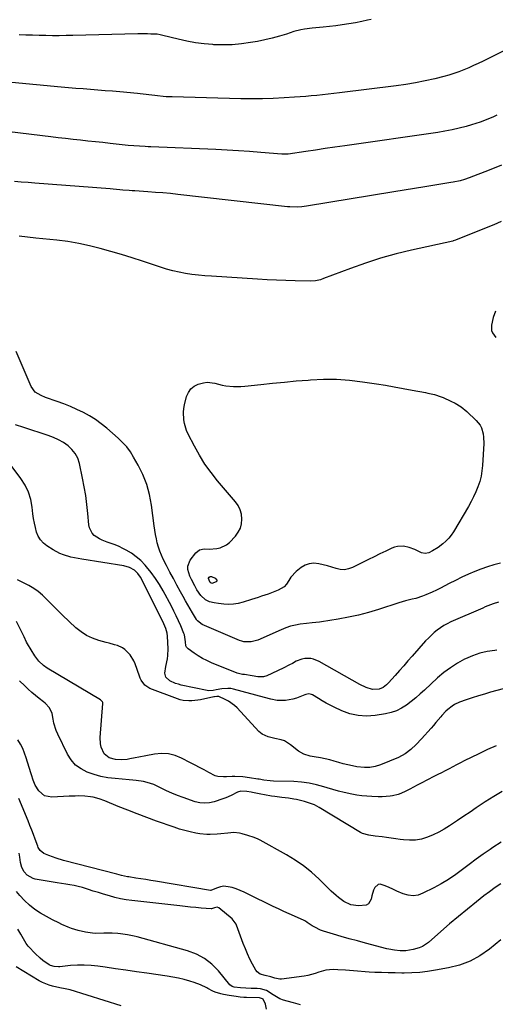
# Model space of a CAD drawing. Units: inches. Extents: x 1900143 to 1905468, y 416762 to 422032.
# Drawn here: x 1904441 to 1904740, y 417763 to 418382 of the extents above; entities that cross this region are included whole.
import ezdxf

# ---------------------------------------------------------------- set-up
doc = ezdxf.new("R2010")
doc.units = ezdxf.units.IN
doc.header["$MEASUREMENT"] = 0
doc.layers.add('7', color=7, linetype='Continuous')
doc.layers.add('8', color=7, linetype='Continuous')

msp = doc.modelspace()

# ---------------------------------------------------------------- linework, layer by layer
at = {"layer": '7', "color": 18}
for points in [[(1904661.53, 418382.08, 1806), (1904659.19, 418381.58, 1806), (1904655.68, 418380.82, 1806), (1904651.59, 418380, 1806), (1904647.48, 418379.27, 1806), (1904643.35, 418378.66, 1806), (1904639.2, 418378.13, 1806), (1904631.3, 418377.26, 1806), (1904626.64, 418376.77, 1806), (1904624.31, 418376.55, 1806), (1904619.66, 418376.06, 1806), (1904617.37, 418375.67, 1806), (1904612.86, 418374.47, 1806), (1904608.33, 418372.98, 1806), (1904603.81, 418371.6, 1806), (1904599.26, 418370.35, 1806), (1904594.66, 418369.28, 1806), (1904590.03, 418368.35, 1806), (1904585.66, 418367.56, 1806), (1904579.91, 418366.74, 1806), (1904574.15, 418366.2, 1806), (1904568.36, 418366.09, 1806), (1904562.56, 418366.26, 1806), (1904561.98, 418366.3, 1806), (1904556.48, 418366.81, 1806), (1904551.01, 418367.51, 1806), (1904545.58, 418368.5, 1806), (1904540.18, 418369.68, 1806), (1904530.6, 418372.03, 1806), (1904528.84, 418372.44, 1806), (1904527.06, 418372.78, 1806), (1904522.99, 418372.98, 1806), (1904520.96, 418373.04, 1806), (1904516.88, 418373.07, 1806), (1904514.84, 418373.04, 1806), (1904473.88, 418372.03, 1806), (1904469.67, 418371.96, 1806), (1904465.46, 418371.92, 1806), (1904461.25, 418371.93, 1806), (1904457.04, 418371.98, 1806), (1904452.83, 418372.07, 1806), (1904448.62, 418372.17, 1806), (1904444.42, 418372.3, 1806), (1904440.21, 418372.44, 1806)], [(1904746.51, 418363.23, 1804), (1904731.85, 418355.96, 1804), (1904728.85, 418354.51, 1804), (1904725.83, 418353.1, 1804), (1904722.79, 418351.74, 1804), (1904719.72, 418350.42, 1804), (1904716.62, 418349.21, 1804), (1904713.49, 418348.09, 1804), (1904710.31, 418347.12, 1804), (1904707.09, 418346.25, 1804), (1904701.54, 418344.89, 1804), (1904695.5, 418343.53, 1804), (1904689.43, 418342.3, 1804), (1904683.33, 418341.29, 1804), (1904677.2, 418340.43, 1804), (1904641.5, 418336.02, 1804), (1904637.98, 418335.59, 1804), (1904634.45, 418335.18, 1804), (1904630.93, 418334.78, 1804), (1904627.4, 418334.39, 1804), (1904623.87, 418334.04, 1804), (1904620.33, 418333.72, 1804), (1904616.8, 418333.45, 1804), (1904613.26, 418333.22, 1804), (1904606.77, 418332.84, 1804), (1904599.98, 418332.52, 1804), (1904593.19, 418332.32, 1804), (1904586.4, 418332.28, 1804), (1904579.61, 418332.36, 1804), (1904536.32, 418333.42, 1804), (1904532.67, 418333.58, 1804), (1904530.85, 418333.72, 1804), (1904527.22, 418334.08, 1804), (1904525.41, 418334.29, 1804), (1904521.79, 418334.75, 1804), (1904519.97, 418334.99, 1804), (1904516.34, 418335.4, 1804), (1904514.53, 418335.57, 1804), (1904503.45, 418336.58, 1804), (1904498.84, 418336.98, 1804), (1904494.24, 418337.37, 1804), (1904489.63, 418337.74, 1804), (1904485.02, 418338.09, 1804), (1904480.41, 418338.44, 1804), (1904475.8, 418338.81, 1804), (1904471.19, 418339.2, 1804), (1904466.59, 418339.62, 1804), (1904435.52, 418342.5, 1804)], [(1904740.48, 418321.99, 1802), (1904737.89, 418320.83, 1802), (1904735.29, 418319.71, 1802), (1904732.67, 418318.65, 1802), (1904730.02, 418317.66, 1802), (1904727.33, 418316.76, 1802), (1904724.63, 418315.92, 1802), (1904721.25, 418314.95, 1802), (1904716.82, 418313.76, 1802), (1904712.36, 418312.71, 1802), (1904707.86, 418311.84, 1802), (1904703.34, 418311.09, 1802), (1904644.85, 418302.71, 1802), (1904638.75, 418301.84, 1802), (1904632.65, 418300.96, 1802), (1904626.55, 418300.09, 1802), (1904620.46, 418299.21, 1802), (1904609.25, 418297.6, 1802), (1904608.26, 418297.49, 1802), (1904606.76, 418297.43, 1802), (1904605.77, 418297.46, 1802), (1904605.27, 418297.49, 1802), (1904592.15, 418298.6, 1802), (1904585.08, 418299.16, 1802), (1904578.02, 418299.65, 1802), (1904570.95, 418300.05, 1802), (1904563.87, 418300.38, 1802), (1904523.08, 418302.05, 1802), (1904521.3, 418302.13, 1802), (1904519.51, 418302.22, 1802), (1904515.94, 418302.43, 1802), (1904512.37, 418302.69, 1802), (1904508.81, 418303.03, 1802), (1904497.5, 418304.23, 1802), (1904492.83, 418304.73, 1802), (1904488.15, 418305.23, 1802), (1904483.47, 418305.75, 1802), (1904478.79, 418306.26, 1802), (1904474.12, 418306.79, 1802), (1904469.44, 418307.32, 1802), (1904464.77, 418307.86, 1802), (1904460.1, 418308.41, 1802), (1904427.03, 418312.32, 1802)], [(1904743.32, 418255.16, 1798), (1904738.51, 418253.19, 1798), (1904733.69, 418251.21, 1798), (1904714.54, 418243.39, 1798), (1904713.14, 418242.97, 1798), (1904712.94, 418242.92, 1798), (1904686.92, 418237.21, 1798), (1904677.15, 418234.83, 1798), (1904667.47, 418232.17, 1798), (1904657.92, 418229.09, 1798), (1904648.44, 418225.72, 1798), (1904631.59, 418219.3, 1798), (1904629.61, 418218.62, 1798), (1904626.57, 418217.86, 1798), (1904623.46, 418217.63, 1798), (1904613.74, 418217.89, 1798), (1904607.83, 418218.08, 1798), (1904601.93, 418218.32, 1798), (1904596.03, 418218.61, 1798), (1904590.13, 418218.95, 1798), (1904561.03, 418220.78, 1798), (1904556.96, 418221.09, 1798), (1904552.89, 418221.47, 1798), (1904548.84, 418221.97, 1798), (1904544.8, 418222.54, 1798), (1904540.79, 418223.28, 1798), (1904536.81, 418224.14, 1798), (1904532.88, 418225.22, 1798), (1904528.99, 418226.43, 1798), (1904517.82, 418230.22, 1798), (1904511.22, 418232.39, 1798), (1904504.59, 418234.48, 1798), (1904497.93, 418236.45, 1798), (1904491.24, 418238.33, 1798), (1904484.5, 418239.99, 1798), (1904477.72, 418241.42, 1798), (1904470.88, 418242.53, 1798), (1904463.99, 418243.42, 1798), (1904450.79, 418244.79, 1798), (1904445.49, 418245.36, 1798), (1904440.19, 418245.94, 1798)], [(1904739.62, 418198.85, 1796), (1904738.29, 418194.88, 1796), (1904737.17, 418190.03, 1796), (1904737.2, 418186.69, 1796), (1904737.81, 418185.17, 1796), (1904739.94, 418182.38, 1796)], [(1904742.85, 418040.48, 1796), (1904738.67, 418039.55, 1796), (1904734.57, 418038.31, 1796), (1904730.52, 418036.85, 1796), (1904726.76, 418035.33, 1796), (1904722.62, 418033.58, 1796), (1904718.51, 418031.75, 1796), (1904714.47, 418029.78, 1796), (1904710.47, 418027.73, 1796), (1904707.72, 418026.27, 1796), (1904705.1, 418024.92, 1796), (1904702.47, 418023.62, 1796), (1904699.79, 418022.39, 1796), (1904695.77, 418020.63, 1796), (1904693.71, 418019.82, 1796), (1904689.5, 418018.46, 1796), (1904687.35, 418017.92, 1796), (1904683.04, 418016.85, 1796), (1904680.91, 418016.24, 1796), (1904678.79, 418015.59, 1796), (1904666.02, 418011.48, 1796), (1904659.79, 418009.62, 1796), (1904653.51, 418007.96, 1796), (1904647.16, 418006.57, 1796), (1904640.76, 418005.37, 1796), (1904630.22, 418003.62, 1796), (1904629.06, 418003.46, 1796), (1904624.4, 418003.09, 1796), (1904620.9, 418002.74, 1796), (1904616.96, 418002.19, 1796), (1904613.87, 418001.63, 1796), (1904610.82, 418000.9, 1796), (1904607.85, 417999.92, 1796), (1904604.92, 417998.77, 1796), (1904590.23, 417992.26, 1796), (1904585.97, 417991.07, 1796), (1904581.54, 417991.15, 1796), (1904580.12, 417991.52, 1796), (1904578.72, 417992.01, 1796), (1904555.28, 418002.09, 1796), (1904552.37, 418004.28, 1796), (1904552, 418004.76, 1796), (1904551.66, 418005.28, 1796), (1904549.26, 418009.3, 1796), (1904547.76, 418011.85, 1796), (1904546.27, 418014.41, 1796), (1904544.81, 418016.98, 1796), (1904543.36, 418019.56, 1796), (1904541.67, 418022.61, 1796), (1904539.41, 418026.73, 1796), (1904537.17, 418030.86, 1796), (1904534.96, 418035.01, 1796), (1904532.78, 418039.17, 1796), (1904530.78, 418043.02, 1796), (1904529.62, 418045.49, 1796), (1904528.59, 418048.02, 1796), (1904527.76, 418050.61, 1796), (1904527.07, 418053.26, 1796), (1904526.51, 418055.94, 1796), (1904526, 418058.64, 1796), (1904525.56, 418061.35, 1796), (1904525.17, 418064.07, 1796), (1904523.44, 418077.09, 1796), (1904522.18, 418083.66, 1796), (1904520.43, 418090.06, 1796), (1904517.96, 418096.22, 1796), (1904515.01, 418102.22, 1796), (1904512.19, 418107.2, 1796), (1904510.12, 418110.46, 1796), (1904507.85, 418113.56, 1796), (1904505.27, 418116.4, 1796), (1904502.5, 418119.09, 1796), (1904495.25, 418125.4, 1796), (1904491.8, 418128.19, 1796), (1904488.22, 418130.79, 1796), (1904484.46, 418133.12, 1796), (1904480.58, 418135.26, 1796), (1904476.56, 418137.19, 1796), (1904472.5, 418139, 1796), (1904468.37, 418140.64, 1796), (1904464.2, 418142.17, 1796), (1904456.87, 418144.7, 1796), (1904454.14, 418145.81, 1796), (1904450.39, 418148.06, 1796), (1904447.85, 418151.46, 1796), (1904438.42, 418173.56, 1796)], [(1904714.23, 418141.02, 1798), (1904718.06, 418138.68, 1798), (1904721.54, 418135.85, 1798), (1904727.5, 418130.22, 1798), (1904729.93, 418127.2, 1798), (1904730.78, 418125.48, 1798), (1904731.88, 418121.72, 1798), (1904732.19, 418119.78, 1798), (1904732.29, 418115.84, 1798), (1904731.5, 418101.96, 1798), (1904731.14, 418098.55, 1798), (1904730.58, 418095.18, 1798), (1904729.71, 418091.87, 1798), (1904728.63, 418088.62, 1798), (1904727.31, 418085.43, 1798), (1904725.89, 418082.29, 1798), (1904724.32, 418079.23, 1798), (1904722.64, 418076.22, 1798), (1904713.26, 418060.32, 1798), (1904711.83, 418058.2, 1798), (1904710.27, 418056.21, 1798), (1904708.49, 418054.41, 1798), (1904706.56, 418052.74, 1798), (1904703.53, 418050.45, 1798), (1904700.11, 418048.3, 1798), (1904697.7, 418047.11, 1798), (1904695.36, 418046.55, 1798), (1904693.09, 418047.01, 1798), (1904689, 418049.06, 1798), (1904685.47, 418050.46, 1798), (1904681.76, 418051.22, 1798), (1904678.03, 418051.11, 1798), (1904676.24, 418050.65, 1798), (1904674.49, 418049.98, 1798), (1904670.65, 418048.13, 1798), (1904667, 418046.37, 1798), (1904663.36, 418044.59, 1798), (1904659.73, 418042.8, 1798), (1904656.1, 418040.99, 1798), (1904649.81, 418037.86, 1798), (1904647.27, 418036.96, 1798), (1904644.7, 418036.48, 1798), (1904642.09, 418036.63, 1798), (1904639.45, 418037.2, 1798), (1904636.77, 418038.08, 1798), (1904634.08, 418038.88, 1798), (1904631.35, 418039.58, 1798), (1904628.61, 418040.2, 1798), (1904625.37, 418040.49, 1798), (1904622.61, 418040.24, 1798), (1904620, 418039.31, 1798), (1904617.49, 418037.93, 1798), (1904614.25, 418035.35, 1798), (1904611.02, 418031.67, 1798), (1904609.69, 418029.59, 1798), (1904608.2, 418027.38, 1798), (1904606.74, 418025.8, 1798), (1904603.03, 418023.55, 1798), (1904598.78, 418021.93, 1798), (1904596.73, 418021.19, 1798), (1904592.6, 418019.76, 1798), (1904590.53, 418019.07, 1798), (1904586.38, 418017.73, 1798), (1904580.95, 418016.01, 1798), (1904577.98, 418015.27, 1798), (1904574.98, 418014.77, 1798), (1904571.94, 418014.66, 1798), (1904568.88, 418014.79, 1798), (1904565.61, 418015.13, 1798), (1904562.75, 418015.58, 1798), (1904559.95, 418016.31, 1798), (1904557.38, 418017.49, 1798), (1904554.34, 418020.32, 1798), (1904551.96, 418023.79, 1798), (1904550.57, 418026.3, 1798), (1904548.48, 418030.37, 1798), (1904547.55, 418032.46, 1798), (1904546.21, 418036.65, 1798), (1904546.18, 418038.67, 1798), (1904547.78, 418042.47, 1798), (1904551.37, 418047.14, 1798), (1904553.65, 418048.96, 1798), (1904556.51, 418049.52, 1798), (1904559.7, 418049.46, 1798), (1904564.43, 418049.68, 1798), (1904566.67, 418050.1, 1798), (1904570.65, 418051.99, 1798), (1904572.38, 418053.47, 1798), (1904576.19, 418057.59, 1798), (1904577.93, 418059.99, 1798), (1904579.27, 418062.54, 1798), (1904579.98, 418065.34, 1798), (1904580.28, 418068.29, 1798), (1904579.91, 418071.26, 1798), (1904579.17, 418074.09, 1798), (1904577.85, 418076.7, 1798), (1904576.16, 418079.16, 1798), (1904564.99, 418092.25, 1798), (1904560.88, 418097.42, 1798), (1904557.02, 418102.76, 1798), (1904553.56, 418108.36, 1798), (1904550.35, 418114.14, 1798), (1904546.48, 418121.7, 1798), (1904545.52, 418123.86, 1798), (1904544.11, 418128.33, 1798), (1904543.67, 418130.65, 1798), (1904543.48, 418135.34, 1798), (1904543.74, 418137.66, 1798), (1904544.19, 418139.98, 1798), (1904545.52, 418145.27, 1798), (1904546.63, 418147.86, 1798), (1904548.14, 418150.07, 1798), (1904550.24, 418151.73, 1798), (1904552.74, 418153.02, 1798), (1904556.19, 418153.93, 1798), (1904558.5, 418154.19, 1798), (1904563.14, 418153.6, 1798), (1904567.84, 418152.48, 1798), (1904570.18, 418152.07, 1798), (1904574.92, 418151.55, 1798), (1904579.66, 418151.54, 1798), (1904582.04, 418151.72, 1798), (1904592.14, 418152.82, 1798), (1904599.56, 418153.6, 1798), (1904606.99, 418154.34, 1798), (1904614.43, 418155.01, 1798), (1904621.87, 418155.63, 1798), (1904623.36, 418155.75, 1798), (1904631.53, 418156.11, 1798), (1904639.7, 418156.09, 1798), (1904647.84, 418155.51, 1798), (1904655.96, 418154.55, 1798), (1904664.8, 418153.19, 1798), (1904670.43, 418152.29, 1798), (1904676.05, 418151.36, 1798), (1904681.66, 418150.35, 1798), (1904687.26, 418149.31, 1798), (1904695.59, 418147.71, 1798), (1904697.02, 418147.43, 1798), (1904701.29, 418146.48, 1798), (1904705.43, 418145.15, 1798), (1904706.77, 418144.58, 1798), (1904711.55, 418142.37, 1798), (1904714.23, 418141.02, 1798)], [(1904741.51, 418016.02, 1794), (1904738.16, 418015, 1794), (1904736.51, 418014.37, 1794), (1904733.24, 418013.05, 1794), (1904731.62, 418012.36, 1794), (1904711.57, 418003.61, 1794), (1904709.32, 418002.53, 1794), (1904707.14, 418001.33, 1794), (1904703.02, 417998.52, 1794), (1904701.1, 417996.93, 1794), (1904697.46, 417993.51, 1794), (1904695.74, 417991.69, 1794), (1904687.29, 417982.19, 1794), (1904684.61, 417979.17, 1794), (1904681.94, 417976.15, 1794), (1904679.27, 417973.11, 1794), (1904676.6, 417970.08, 1794), (1904672.49, 417965.38, 1794), (1904671.22, 417964.07, 1794), (1904669.05, 417962.42, 1794), (1904666.54, 417961.52, 1794), (1904662.26, 417961.24, 1794), (1904658.26, 417962.49, 1794), (1904654.44, 417964.41, 1794), (1904628.78, 417978.82, 1794), (1904625.31, 417980.24, 1794), (1904623.47, 417980.59, 1794), (1904619.71, 417980.65, 1794), (1904617.88, 417980.33, 1794), (1904614.4, 417978.96, 1794), (1904612, 417977.64, 1794), (1904610.07, 417976.61, 1794), (1904606.15, 417974.65, 1794), (1904595.93, 417969.73, 1794), (1904593.74, 417969.06, 1794), (1904590.28, 417969.25, 1794), (1904586.76, 417969.79, 1794), (1904581.85, 417970.55, 1794), (1904580.69, 417970.72, 1794), (1904577.25, 417971.42, 1794), (1904561.08, 417978.06, 1794), (1904558.23, 417979.35, 1794), (1904555.45, 417980.76, 1794), (1904552.76, 417982.35, 1794), (1904550.15, 417984.07, 1794), (1904546.46, 417986.67, 1794), (1904545.38, 417987.88, 1794), (1904545.1, 417988.63, 1794), (1904544.85, 417991.19, 1794), (1904544.14, 417995.54, 1794), (1904543.83, 417996.37, 1794), (1904541.83, 418001.1, 1794), (1904540.45, 418004.26, 1794), (1904539, 418007.39, 1794), (1904537.48, 418010.49, 1794), (1904535.89, 418013.55, 1794), (1904530.75, 418023.2, 1794), (1904528.45, 418027.17, 1794), (1904525.98, 418031.03, 1794), (1904523.26, 418034.71, 1794), (1904520.37, 418038.27, 1794), (1904519.38, 418039.41, 1794), (1904516.72, 418042.14, 1794), (1904513.88, 418044.65, 1794), (1904510.77, 418046.82, 1794), (1904507.49, 418048.77, 1794), (1904505.39, 418049.85, 1794), (1904502.99, 418051.01, 1794), (1904500.56, 418052.08, 1794), (1904498.07, 418053.01, 1794), (1904495.54, 418053.85, 1794), (1904492.42, 418054.92, 1794), (1904490.63, 418055.77, 1794), (1904487.38, 418058.03, 1794), (1904486.07, 418059.46, 1794), (1904484.38, 418062.79, 1794), (1904483.99, 418064.68, 1794), (1904483.4, 418071.85, 1794), (1904482.83, 418077.42, 1794), (1904482.12, 418082.98, 1794), (1904481.18, 418088.5, 1794), (1904480.1, 418094, 1794), (1904478.1, 418103.21, 1794), (1904477.02, 418106.45, 1794), (1904475.53, 418109.42, 1794), (1904473.43, 418112, 1794), (1904470.93, 418114.32, 1794), (1904468.01, 418116.27, 1794), (1904464.99, 418118.02, 1794), (1904461.81, 418119.46, 1794), (1904458.53, 418120.7, 1794), (1904453.36, 418122.38, 1794), (1904448.24, 418124.05, 1794), (1904443.13, 418125.73, 1794), (1904438.02, 418127.44, 1794)], [(1904740.42, 417985.86, 1792), (1904739.14, 417985.74, 1792), (1904734.41, 417985.04, 1792), (1904729.77, 417983.99, 1792), (1904725.28, 417982.42, 1792), (1904720.89, 417980.51, 1792), (1904720.23, 417980.18, 1792), (1904715.72, 417977.66, 1792), (1904711.36, 417974.9, 1792), (1904707.25, 417971.79, 1792), (1904703.3, 417968.44, 1792), (1904695.1, 417960.88, 1792), (1904692.34, 417958.42, 1792), (1904689.54, 417956.02, 1792), (1904686.66, 417953.7, 1792), (1904683.73, 417951.45, 1792), (1904680.65, 417949.49, 1792), (1904677.44, 417947.86, 1792), (1904674.03, 417946.72, 1792), (1904670.48, 417945.9, 1792), (1904663.94, 417944.88, 1792), (1904658.58, 417944.54, 1792), (1904653.3, 417944.82, 1792), (1904648.16, 417946.02, 1792), (1904643.1, 417947.84, 1792), (1904638.29, 417950.08, 1792), (1904635.73, 417951.33, 1792), (1904633.21, 417952.64, 1792), (1904630.75, 417954.05, 1792), (1904628.31, 417955.52, 1792), (1904624.55, 417957.89, 1792), (1904624.01, 417958.16, 1792), (1904622.26, 417958.47, 1792), (1904620.46, 417958.1, 1792), (1904619.88, 417957.89, 1792), (1904616.72, 417956.52, 1792), (1904614.54, 417955.71, 1792), (1904612.32, 417955.05, 1792), (1904607.73, 417954.36, 1792), (1904605.28, 417954.21, 1792), (1904602.51, 417954.25, 1792), (1904598.43, 417955.07, 1792), (1904594.38, 417956.14, 1792), (1904575.03, 417961.38, 1792), (1904573.2, 417961.74, 1792), (1904571.36, 417961.93, 1792), (1904567.67, 417961.63, 1792), (1904563.97, 417960.9, 1792), (1904562.1, 417960.54, 1792), (1904559.31, 417960.44, 1792), (1904558.38, 417960.58, 1792), (1904542.15, 417964, 1792), (1904540.3, 417964.48, 1792), (1904538.48, 417965.07, 1792), (1904535.02, 417966.68, 1792), (1904532.39, 417968.96, 1792), (1904531.85, 417971.4, 1792), (1904532.39, 417975.6, 1792), (1904533.42, 417980.48, 1792), (1904533.71, 417982.58, 1792), (1904533.81, 417986.82, 1792), (1904533.45, 417994.63, 1792), (1904533.22, 417996.65, 1792), (1904532.39, 417999.59, 1792), (1904531.19, 418002.41, 1792), (1904518, 418029.09, 1792), (1904516.53, 418031.68, 1792), (1904514.78, 418034.08, 1792), (1904512.72, 418036.18, 1792), (1904509.57, 418037.89, 1792), (1904506.1, 418038.83, 1792), (1904479.69, 418042.99, 1792), (1904474.99, 418043.87, 1792), (1904472.66, 418044.41, 1792), (1904468.09, 418045.75, 1792), (1904465.88, 418046.62, 1792), (1904461.69, 418048.86, 1792), (1904457.72, 418051.38, 1792), (1904455.53, 418053.14, 1792), (1904453.66, 418055.14, 1792), (1904452.27, 418057.5, 1792), (1904451.2, 418060.1, 1792), (1904450.46, 418062.91, 1792), (1904449.82, 418065.74, 1792), (1904449.32, 418068.6, 1792), (1904448.92, 418071.48, 1792), (1904448.44, 418075.67, 1792), (1904447.48, 418080.51, 1792), (1904446.06, 418085.17, 1792), (1904443.92, 418089.54, 1792), (1904441.3, 418093.73, 1792), (1904435.24, 418101.91, 1792)], [(1904740.15, 417925.86, 1788), (1904734.66, 417923.43, 1788), (1904729.22, 417920.87, 1788), (1904720.02, 417916.36, 1788), (1904717.62, 417915.17, 1788), (1904715.23, 417913.96, 1788), (1904712.85, 417912.72, 1788), (1904710.49, 417911.47, 1788), (1904708.12, 417910.21, 1788), (1904705.76, 417908.96, 1788), (1904703.38, 417907.72, 1788), (1904700.99, 417906.5, 1788), (1904692.89, 417902.39, 1788), (1904690.5, 417901.16, 1788), (1904688.11, 417899.93, 1788), (1904685.73, 417898.68, 1788), (1904683.35, 417897.42, 1788), (1904680.22, 417895.86, 1788), (1904678.51, 417895.21, 1788), (1904674.93, 417894.42, 1788), (1904673.51, 417894.24, 1788), (1904670.96, 417893.98, 1788), (1904668.41, 417893.81, 1788), (1904665.85, 417893.78, 1788), (1904662, 417893.9, 1788), (1904658.81, 417894.12, 1788), (1904655.62, 417894.44, 1788), (1904652.45, 417894.89, 1788), (1904649.29, 417895.44, 1788), (1904644.58, 417896.43, 1788), (1904640.95, 417897.31, 1788), (1904637.35, 417898.32, 1788), (1904633.78, 417899.42, 1788), (1904631.75, 417900.09, 1788), (1904627.14, 417901.39, 1788), (1904622.49, 417902.41, 1788), (1904617.76, 417903.03, 1788), (1904612.99, 417903.37, 1788), (1904600.06, 417903.72, 1788), (1904597.98, 417903.81, 1788), (1904594.01, 417904.31, 1788), (1904591.16, 417904.82, 1788), (1904590.21, 417904.98, 1788), (1904585.09, 417905.82, 1788), (1904580.84, 417906.34, 1788), (1904575.89, 417906.54, 1788), (1904574.09, 417906.53, 1788), (1904570.48, 417906.4, 1788), (1904568.68, 417906.28, 1788), (1904565.19, 417906.51, 1788), (1904563.53, 417907.02, 1788), (1904559.39, 417909.1, 1788), (1904556.54, 417910.64, 1788), (1904553.68, 417912.17, 1788), (1904550.82, 417913.69, 1788), (1904547.95, 417915.19, 1788), (1904542.3, 417918.13, 1788), (1904538.21, 417919.75, 1788), (1904534.03, 417920.8, 1788), (1904529.73, 417920.98, 1788), (1904525.34, 417920.59, 1788), (1904519.91, 417919.54, 1788), (1904515.39, 417918.67, 1788), (1904513.12, 417918.23, 1788), (1904509.72, 417917.58, 1788), (1904508.02, 417917.32, 1788), (1904504.6, 417917.08, 1788), (1904500.88, 417917.26, 1788), (1904496.77, 417918.29, 1788), (1904493.69, 417920.78, 1788), (1904491.88, 417925.07, 1788), (1904491.42, 417927.03, 1788), (1904491.24, 417931.08, 1788), (1904492.8, 417952.48, 1788), (1904492.74, 417953.14, 1788), (1904492.61, 417953.45, 1788), (1904491.43, 417954.68, 1788), (1904457.93, 417974.7, 1788), (1904455.61, 417976.27, 1788), (1904452.51, 417979.1, 1788), (1904450, 417982.45, 1788), (1904445.5, 417989.96, 1788), (1904444.9, 417991.03, 1788), (1904443.34, 417994.36, 1788), (1904438.52, 418004.02, 1788)], [(1904743.93, 417897.04, 1786), (1904738.52, 417893.91, 1786), (1904733.22, 417890.59, 1786), (1904727.56, 417886.83, 1786), (1904723.65, 417884.23, 1786), (1904719.75, 417881.63, 1786), (1904715.85, 417879.01, 1786), (1904711.95, 417876.39, 1786), (1904710.67, 417875.52, 1786), (1904707.36, 417873.46, 1786), (1904703.96, 417871.54, 1786), (1904700.45, 417869.87, 1786), (1904696.85, 417868.36, 1786), (1904693.14, 417867.27, 1786), (1904689.42, 417866.58, 1786), (1904685.64, 417866.48, 1786), (1904681.81, 417866.76, 1786), (1904679.8, 417867.07, 1786), (1904676.95, 417867.49, 1786), (1904674.09, 417867.9, 1786), (1904671.24, 417868.27, 1786), (1904668.38, 417868.63, 1786), (1904664.01, 417869.16, 1786), (1904659.94, 417869.65, 1786), (1904656.08, 417870.78, 1786), (1904654.88, 417871.4, 1786), (1904628.86, 417887.08, 1786), (1904627.38, 417887.91, 1786), (1904625.87, 417888.66, 1786), (1904622.73, 417889.9, 1786), (1904619.49, 417890.9, 1786), (1904617.87, 417891.33, 1786), (1904614.59, 417892.08, 1786), (1904612.94, 417892.39, 1786), (1904609.61, 417892.87, 1786), (1904605.32, 417893.39, 1786), (1904600.94, 417893.97, 1786), (1904598.76, 417894.29, 1786), (1904594.41, 417895.01, 1786), (1904592.24, 417895.42, 1786), (1904587, 417896.44, 1786), (1904586.09, 417896.62, 1786), (1904583.33, 417897.12, 1786), (1904579.47, 417897.28, 1786), (1904577.58, 417896.67, 1786), (1904573.59, 417894.68, 1786), (1904570.04, 417893.19, 1786), (1904568.22, 417892.53, 1786), (1904562.77, 417890.71, 1786), (1904559.79, 417890.03, 1786), (1904556.8, 417889.74, 1786), (1904553.82, 417890.04, 1786), (1904550.84, 417890.74, 1786), (1904543.22, 417893.32, 1786), (1904539.72, 417894.6, 1786), (1904536.27, 417895.99, 1786), (1904532.88, 417897.53, 1786), (1904529.54, 417899.18, 1786), (1904526.97, 417900.52, 1786), (1904524.91, 417901.47, 1786), (1904520.62, 417902.88, 1786), (1904518.4, 417903.34, 1786), (1904513.87, 417903.98, 1786), (1904511.6, 417904.23, 1786), (1904509.33, 417904.45, 1786), (1904500.54, 417905.2, 1786), (1904496.07, 417905.77, 1786), (1904491.65, 417906.6, 1786), (1904487.32, 417907.8, 1786), (1904483.04, 417909.24, 1786), (1904479.18, 417911.27, 1786), (1904475.74, 417913.77, 1786), (1904472.94, 417916.98, 1786), (1904470.58, 417920.65, 1786), (1904464.48, 417933.06, 1786), (1904463.48, 417935.35, 1786), (1904462.03, 417940.09, 1786), (1904461.56, 417942.54, 1786), (1904460.96, 417946.12, 1786), (1904459.24, 417949.71, 1786), (1904456.49, 417952.68, 1786), (1904455.45, 417953.55, 1786), (1904452.79, 417955.55, 1786), (1904450.42, 417957.42, 1786), (1904448.1, 417959.35, 1786), (1904445.87, 417961.39, 1786), (1904443.7, 417963.48, 1786), (1904440.54, 417966.66, 1786)], [(1904743.32, 417865.27, 1784), (1904737.94, 417861.9, 1784), (1904736.29, 417860.79, 1784), (1904731.88, 417857.72, 1784), (1904727.5, 417854.59, 1784), (1904723.2, 417851.37, 1784), (1904718.94, 417848.1, 1784), (1904714.62, 417844.91, 1784), (1904710.2, 417841.9, 1784), (1904705.59, 417839.17, 1784), (1904700.88, 417836.61, 1784), (1904694.05, 417833.17, 1784), (1904690.94, 417832.11, 1784), (1904687.83, 417831.62, 1784), (1904684.69, 417831.97, 1784), (1904681.54, 417832.88, 1784), (1904677.68, 417834.61, 1784), (1904675.21, 417835.7, 1784), (1904672.74, 417836.79, 1784), (1904670.27, 417837.88, 1784), (1904667.17, 417838.83, 1784), (1904665.84, 417838.67, 1784), (1904663.78, 417836.77, 1784), (1904663.07, 417835.1, 1784), (1904661.95, 417831.69, 1784), (1904661.46, 417829.49, 1784), (1904659.75, 417826.57, 1784), (1904658.32, 417825.79, 1784), (1904653.48, 417825.25, 1784), (1904648.69, 417825.9, 1784), (1904644.27, 417827.95, 1784), (1904641.02, 417830.45, 1784), (1904639.47, 417831.81, 1784), (1904636.43, 417834.61, 1784), (1904634.94, 417836.04, 1784), (1904628.73, 417842.1, 1784), (1904623.98, 417846.37, 1784), (1904619.04, 417850.36, 1784), (1904613.8, 417853.95, 1784), (1904608.35, 417857.27, 1784), (1904591.73, 417866.5, 1784), (1904590.49, 417867.14, 1784), (1904587.94, 417868.25, 1784), (1904583.96, 417869.57, 1784), (1904580.51, 417870.58, 1784), (1904578.77, 417870.97, 1784), (1904575.25, 417871.29, 1784), (1904571.35, 417871.03, 1784), (1904566.94, 417870.63, 1784), (1904564.74, 417870.43, 1784), (1904560.33, 417870.13, 1784), (1904558.14, 417870.14, 1784), (1904553.77, 417870.61, 1784), (1904551.18, 417871.06, 1784), (1904547.72, 417871.75, 1784), (1904544.3, 417872.55, 1784), (1904540.93, 417873.53, 1784), (1904537.58, 417874.63, 1784), (1904526.53, 417878.58, 1784), (1904520.49, 417880.78, 1784), (1904514.47, 417883.03, 1784), (1904508.47, 417885.36, 1784), (1904502.5, 417887.75, 1784), (1904494.06, 417891.18, 1784), (1904490.54, 417892.45, 1784), (1904486.82, 417893.47, 1784), (1904485.05, 417893.81, 1784), (1904481.47, 417894.24, 1784), (1904477.46, 417894.31, 1784), (1904475.52, 417894.28, 1784), (1904471.64, 417894.12, 1784), (1904460.79, 417893.49, 1784), (1904456.13, 417894.45, 1784), (1904452.58, 417897.61, 1784), (1904450.36, 417901.08, 1784), (1904449, 417904.3, 1784), (1904447.97, 417907.68, 1784), (1904447.63, 417908.81, 1784), (1904444.7, 417918.24, 1784), (1904443.65, 417921.19, 1784), (1904442.44, 417924.06, 1784), (1904441.01, 417926.83, 1784), (1904439.43, 417929.53, 1784)], [(1904742.98, 417839.12, 1782), (1904739.38, 417836.73, 1782), (1904735.87, 417834.2, 1782), (1904732.42, 417831.58, 1782), (1904727.73, 417827.89, 1782), (1904722.02, 417823.32, 1782), (1904716.37, 417818.68, 1782), (1904710.78, 417813.96, 1782), (1904705.25, 417809.18, 1782), (1904697.5, 417802.37, 1782), (1904693.7, 417799.77, 1782), (1904691.6, 417798.87, 1782), (1904687.85, 417797.79, 1782), (1904683.25, 417797.13, 1782), (1904679.8, 417797.11, 1782), (1904676.16, 417797.41, 1782), (1904672.57, 417798.05, 1782), (1904671.39, 417798.34, 1782), (1904657.87, 417801.87, 1782), (1904652.82, 417803.22, 1782), (1904647.77, 417804.62, 1782), (1904642.74, 417806.07, 1782), (1904637.73, 417807.57, 1782), (1904631.55, 417809.46, 1782), (1904629.66, 417810.12, 1782), (1904626.08, 417811.81, 1782), (1904624.37, 417812.84, 1782), (1904621.3, 417814.88, 1782), (1904620.24, 417815.64, 1782), (1904619.39, 417816.11, 1782), (1904613.25, 417818.78, 1782), (1904609.89, 417820.27, 1782), (1904606.55, 417821.79, 1782), (1904603.23, 417823.36, 1782), (1904599.92, 417824.97, 1782), (1904584.22, 417832.73, 1782), (1904581.73, 417833.89, 1782), (1904579.22, 417834.96, 1782), (1904576.65, 417835.9, 1782), (1904574.05, 417836.76, 1782), (1904572.88, 417837.12, 1782), (1904568.84, 417837.61, 1782), (1904566.86, 417837.28, 1782), (1904564.88, 417836.68, 1782), (1904561.12, 417835.06, 1782), (1904560.64, 417834.9, 1782), (1904560.56, 417834.9, 1782), (1904560.48, 417834.91, 1782), (1904526.02, 417840.73, 1782), (1904522.91, 417841.25, 1782), (1904519.79, 417841.76, 1782), (1904516.68, 417842.26, 1782), (1904513.56, 417842.76, 1782), (1904509.26, 417843.44, 1782), (1904508.3, 417843.61, 1782), (1904504.48, 417844.39, 1782), (1904501.65, 417845.1, 1782), (1904468.13, 417853.87, 1782), (1904463.45, 417855.24, 1782), (1904461.15, 417856.04, 1782), (1904458.87, 417856.9, 1782), (1904455.8, 417858.11, 1782), (1904453.43, 417859.99, 1782), (1904452.27, 417862.05, 1782), (1904451.97, 417862.77, 1782), (1904450.34, 417867.11, 1782), (1904449.23, 417870.02, 1782), (1904448.11, 417872.92, 1782), (1904446.97, 417875.81, 1782), (1904445.81, 417878.7, 1782), (1904440.09, 417892.81, 1782)], [(1904617.12, 417763.22, 1778), (1904612.74, 417764.39, 1778), (1904608.72, 417765.38, 1778), (1904606.37, 417766.1, 1778), (1904604.11, 417766.98, 1778), (1904599.87, 417769.41, 1778), (1904595.73, 417772.03, 1778), (1904592.03, 417773.14, 1778), (1904589.84, 417773.39, 1778), (1904587.62, 417773.32, 1778), (1904586.88, 417773.33, 1778), (1904586.14, 417773.37, 1778), (1904579.29, 417773.82, 1778), (1904575.43, 417774.2, 1778), (1904574.09, 417774.58, 1778), (1904572.62, 417775.66, 1778), (1904565.51, 417784.38, 1778), (1904561.33, 417788.62, 1778), (1904556.76, 417792.25, 1778), (1904551.6, 417794.96, 1778), (1904546.05, 417797.08, 1778), (1904514.43, 417805.79, 1778), (1904512.43, 417806.3, 1778), (1904508.37, 417807.13, 1778), (1904503.96, 417807.75, 1778), (1904502.21, 417807.92, 1778), (1904498.7, 417808.14, 1778), (1904496.94, 417808.18, 1778), (1904493.41, 417808.14, 1778), (1904488.46, 417807.96, 1778), (1904486.24, 417808.05, 1778), (1904481.84, 417808.74, 1778), (1904477.37, 417809.79, 1778), (1904473.15, 417811.03, 1778), (1904471.1, 417811.83, 1778), (1904467.1, 417813.68, 1778), (1904465.12, 417814.65, 1778), (1904461.15, 417816.6, 1778), (1904457.31, 417818.51, 1778), (1904453.55, 417820.64, 1778), (1904449.98, 417823.01, 1778), (1904446.69, 417825.76, 1778), (1904443.57, 417828.75, 1778), (1904440.65, 417831.89, 1778), (1904438.59, 417834.28, 1778)], [(1904595.66, 417760.35, 1776), (1904595.05, 417763.56, 1776), (1904593.52, 417766.72, 1776), (1904593.21, 417766.97, 1776), (1904591.22, 417767.55, 1776), (1904583.23, 417767.74, 1776), (1904581.55, 417767.82, 1776), (1904579.06, 417768.04, 1776), (1904576.57, 417768.36, 1776), (1904572.24, 417768.96, 1776), (1904568.71, 417769.58, 1776), (1904566.97, 417769.99, 1776), (1904563.54, 417771.01, 1776), (1904561.88, 417771.67, 1776), (1904558.74, 417773.35, 1776), (1904558.11, 417773.75, 1776), (1904554.31, 417775.77, 1776), (1904550.27, 417777.24, 1776), (1904547.46, 417778.04, 1776), (1904543.96, 417778.96, 1776), (1904540.43, 417779.78, 1776), (1904536.88, 417780.47, 1776), (1904533.3, 417781.05, 1776), (1904520.44, 417782.91, 1776), (1904513.89, 417783.86, 1776), (1904507.35, 417784.8, 1776), (1904500.81, 417785.74, 1776), (1904494.26, 417786.68, 1776), (1904489.71, 417787.34, 1776), (1904485.44, 417787.8, 1776), (1904481.17, 417788.05, 1776), (1904476.88, 417788, 1776), (1904472.6, 417787.75, 1776), (1904465.73, 417787.09, 1776), (1904464.88, 417787.04, 1776), (1904462.31, 417787.15, 1776), (1904459.9, 417787.9, 1776), (1904459.16, 417788.32, 1776), (1904455.21, 417791.02, 1776), (1904453.51, 417792.35, 1776), (1904450.33, 417795.29, 1776), (1904446.24, 417799.52, 1776), (1904445.79, 417800.02, 1776), (1904444.67, 417801.72, 1776), (1904441.2, 417807.56, 1776), (1904439.29, 417810.73, 1776)], [(1904504.26, 417762.48, 1774), (1904472.36, 417772.46, 1774), (1904469.1, 417773.24, 1774), (1904465.78, 417773.74, 1774), (1904461.28, 417774.77, 1774), (1904459.07, 417775.41, 1774), (1904454.85, 417777.14, 1774), (1904452.83, 417778.23, 1774), (1904438.33, 417786.92, 1774)]]:
    msp.add_polyline3d(points, dxfattribs=at)
at = {"layer": '8', "color": 18}
for points in [[(1904743.45, 418290.49, 1800), (1904735.76, 418287.44, 1800), (1904723.09, 418282.61, 1800), (1904720.26, 418281.63, 1800), (1904717.38, 418280.82, 1800), (1904712.99, 418279.88, 1800), (1904711.52, 418279.62, 1800), (1904701.59, 418278.01, 1800), (1904695.15, 418276.96, 1800), (1904688.71, 418275.92, 1800), (1904682.27, 418274.87, 1800), (1904675.82, 418273.81, 1800), (1904620.88, 418264.82, 1800), (1904617.92, 418264.44, 1800), (1904614.93, 418264.26, 1800), (1904610.44, 418264.38, 1800), (1904608.95, 418264.51, 1800), (1904539.96, 418272.21, 1800), (1904535.28, 418272.7, 1800), (1904530.59, 418273.14, 1800), (1904525.9, 418273.52, 1800), (1904521.21, 418273.85, 1800), (1904513, 418274.38, 1800), (1904512.4, 418274.42, 1800), (1904511.22, 418274.49, 1800), (1904509.43, 418274.62, 1800), (1904505.42, 418274.97, 1800), (1904503.42, 418275.14, 1800), (1904499.41, 418275.48, 1800), (1904497.4, 418275.64, 1800), (1904450.18, 418279.29, 1800), (1904445.86, 418279.63, 1800), (1904441.55, 418279.99, 1800), (1904437.23, 418280.36, 1800)], [(1904748.44, 417962.64, 1790), (1904736.56, 417959.46, 1790), (1904732.71, 417958.38, 1790), (1904728.88, 417957.24, 1790), (1904725.08, 417956, 1790), (1904721.3, 417954.69, 1790), (1904717.08, 417953.17, 1790), (1904713.92, 417951.74, 1790), (1904712.44, 417950.82, 1790), (1904709.69, 417948.68, 1790), (1904708.4, 417947.5, 1790), (1904706.02, 417944.94, 1790), (1904705.26, 417944.03, 1790), (1904702.22, 417940.46, 1790), (1904700.69, 417938.69, 1790), (1904699.14, 417936.93, 1790), (1904693.11, 417930.13, 1790), (1904689.89, 417926.75, 1790), (1904686.45, 417923.6, 1790), (1904682.79, 417920.69, 1790), (1904678.71, 417918.5, 1790), (1904667.37, 417913.94, 1790), (1904664.04, 417912.91, 1790), (1904660.67, 417912.25, 1790), (1904657.23, 417912.15, 1790), (1904652.58, 417912.62, 1790), (1904649.68, 417913.16, 1790), (1904646.8, 417913.79, 1790), (1904643.95, 417914.56, 1790), (1904641.12, 417915.42, 1790), (1904638.3, 417916.28, 1790), (1904635.45, 417917.05, 1790), (1904632.57, 417917.68, 1790), (1904629.66, 417918.22, 1790), (1904625.75, 417918.86, 1790), (1904623.1, 417919.37, 1790), (1904619.23, 417920.52, 1790), (1904615.79, 417922.52, 1790), (1904610.79, 417926.53, 1790), (1904606.96, 417928.88, 1790), (1904604.85, 417929.64, 1790), (1904600.86, 417930.52, 1790), (1904596.82, 417931.49, 1790), (1904593.07, 417933.12, 1790), (1904591.99, 417933.95, 1790), (1904590.99, 417934.88, 1790), (1904577.3, 417949.64, 1790), (1904575.6, 417951.26, 1790), (1904571.79, 417953.96, 1790), (1904569.7, 417955.03, 1790), (1904565.74, 417956.71, 1790), (1904564.42, 417956.82, 1790), (1904563.07, 417956.62, 1790), (1904562.63, 417956.53, 1790), (1904554.26, 417954.76, 1790), (1904552.44, 417954.44, 1790), (1904548.78, 417954.06, 1790), (1904546.94, 417954, 1790), (1904543.3, 417954.33, 1790), (1904541.53, 417954.76, 1790), (1904539.78, 417955.32, 1790), (1904522.43, 417961.93, 1790), (1904519.18, 417963.98, 1790), (1904516.82, 417967.09, 1790), (1904516.25, 417968.26, 1790), (1904515.77, 417969.48, 1790), (1904513.18, 417977.26, 1790), (1904512.34, 417979.28, 1790), (1904510.06, 417982.96, 1790), (1904506.66, 417986.34, 1790), (1904505.22, 417987.34, 1790), (1904501.98, 417988.76, 1790), (1904500.24, 417989.26, 1790), (1904496.76, 417990.25, 1790), (1904495.02, 417990.72, 1790), (1904490.3, 417991.98, 1790), (1904486.35, 417993.36, 1790), (1904482.6, 417995.1, 1790), (1904479.14, 417997.37, 1790), (1904475.89, 418000, 1790), (1904467.43, 418007.94, 1790), (1904464.87, 418010.4, 1790), (1904462.35, 418012.89, 1790), (1904459.88, 418015.45, 1790), (1904457.46, 418018.04, 1790), (1904454.94, 418020.5, 1790), (1904452.27, 418022.77, 1790), (1904449.38, 418024.73, 1790), (1904446.33, 418026.5, 1790), (1904439.22, 418030.12, 1790)], [(1904559.61, 418029.8, 1800), (1904559.24, 418030.85, 1800), (1904559.25, 418031.18, 1800), (1904559.6, 418031.75, 1800), (1904560.23, 418032.17, 1800), (1904560.66, 418032.29, 1800), (1904561.1, 418032.25, 1800), (1904563.4, 418031.06, 1800), (1904564.43, 418029.93, 1800), (1904564.44, 418029.33, 1800), (1904564.02, 418028.9, 1800), (1904561.37, 418027.88, 1800), (1904560.99, 418027.92, 1800), (1904560.34, 418028.46, 1800), (1904559.61, 418029.8, 1800)], [(1904743.05, 417803.9, 1780), (1904735.81, 417798.06, 1780), (1904729.88, 417793.99, 1780), (1904723.66, 417790.56, 1780), (1904716.99, 417788.1, 1780), (1904710.03, 417786.29, 1780), (1904701.84, 417784.8, 1780), (1904696.96, 417784.06, 1780), (1904692.06, 417783.49, 1780), (1904687.13, 417783.2, 1780), (1904682.19, 417783.08, 1780), (1904680.79, 417783.09, 1780), (1904676.54, 417783.13, 1780), (1904672.29, 417783.21, 1780), (1904668.04, 417783.34, 1780), (1904663.8, 417783.5, 1780), (1904660.27, 417783.66, 1780), (1904657.79, 417783.8, 1780), (1904652.84, 417784.22, 1780), (1904650.37, 417784.5, 1780), (1904645.43, 417784.98, 1780), (1904640.48, 417785.21, 1780), (1904637.73, 417785.26, 1780), (1904635.38, 417785.17, 1780), (1904633.06, 417784.89, 1780), (1904628.55, 417783.6, 1780), (1904626.32, 417782.8, 1780), (1904621.76, 417781.6, 1780), (1904619.42, 417781.2, 1780), (1904605.14, 417779.24, 1780), (1904604.11, 417779.19, 1780), (1904600.84, 417779.9, 1780), (1904598.33, 417780.8, 1780), (1904594.86, 417781.63, 1780), (1904591.77, 417782.43, 1780), (1904589.75, 417783.91, 1780), (1904588.98, 417784.97, 1780), (1904586.94, 417788.76, 1780), (1904585.33, 417791.91, 1780), (1904583.82, 417795.1, 1780), (1904582.43, 417798.34, 1780), (1904581.14, 417801.63, 1780), (1904576.84, 417813.25, 1780), (1904576.61, 417813.81, 1780), (1904574.1, 417817.17, 1780), (1904565.74, 417823.97, 1780), (1904564.74, 417824.42, 1780), (1904563.04, 417824.09, 1780), (1904561.15, 417823.45, 1780), (1904560.87, 417823.45, 1780), (1904554.71, 417823.94, 1780), (1904551.34, 417824.22, 1780), (1904547.97, 417824.53, 1780), (1904544.61, 417824.87, 1780), (1904541.25, 417825.23, 1780), (1904511.01, 417828.62, 1780), (1904507.44, 417829.12, 1780), (1904503.9, 417829.74, 1780), (1904500.39, 417830.55, 1780), (1904496.91, 417831.49, 1780), (1904493.16, 417832.62, 1780), (1904490.01, 417833.59, 1780), (1904486.85, 417834.58, 1780), (1904483.71, 417835.59, 1780), (1904479.95, 417836.75, 1780), (1904477.37, 417837.43, 1780), (1904474.76, 417838, 1780), (1904472.14, 417838.49, 1780), (1904469.5, 417838.92, 1780), (1904466.86, 417839.35, 1780), (1904464.22, 417839.78, 1780), (1904461.59, 417840.21, 1780), (1904450.32, 417842.05, 1780), (1904448.94, 417842.41, 1780), (1904445.3, 417844.5, 1780), (1904443.32, 417846.6, 1780), (1904441.9, 417849.31, 1780), (1904441.13, 417852.49, 1780), (1904440.66, 417855.87, 1780), (1904440.22, 417858.4, 1780)]]:
    msp.add_polyline3d(points, dxfattribs=at)

doc.saveas('drawing.dxf')
